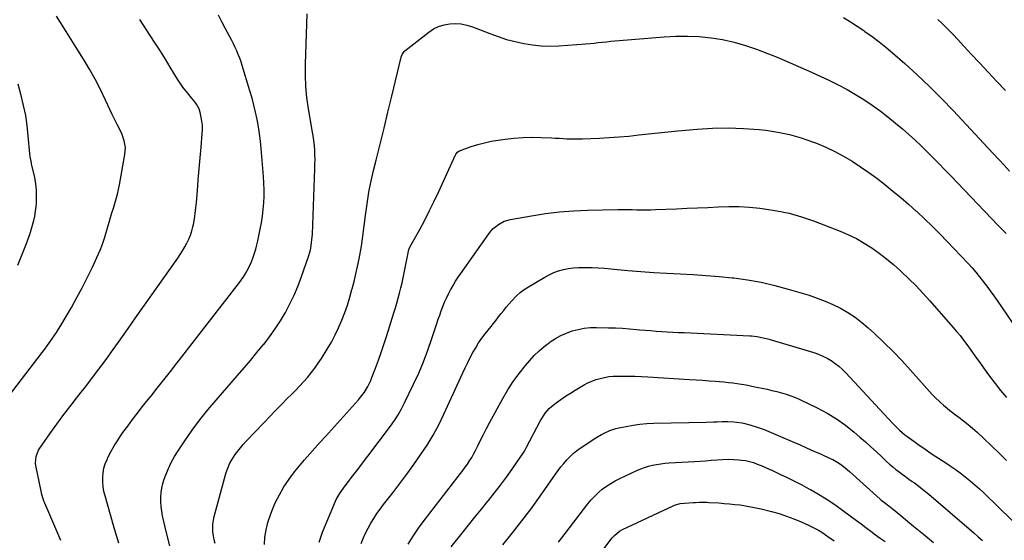
# Model space of a CAD drawing. Units: inches. Extents: x 1841541 to 1846808, y 415854 to 421178.
# Drawn here: x 1842811 to 1843445, y 417401 to 417737 of the extents above; entities that cross this region are included whole.
import ezdxf

# ---------------------------------------------------------------- set-up
doc = ezdxf.new("R2010")
doc.units = ezdxf.units.IN
doc.header["$MEASUREMENT"] = 0
doc.layers.add('7', color=7, linetype='Continuous')
doc.layers.add('8', color=7, linetype='Continuous')

msp = doc.modelspace()

# ---------------------------------------------------------------- linework, layer by layer
at = {"layer": '7', "color": 18}
for points in [[(1842874.5, 417399.57, 1902), (1842872.77, 417405.26, 1902), (1842871.09, 417410.97, 1902), (1842865.63, 417430.05, 1902), (1842864.94, 417432.99, 1902), (1842864.42, 417435.95, 1902), (1842864.18, 417438.95, 1902), (1842864.12, 417441.98, 1902), (1842864.38, 417444.97, 1902), (1842864.9, 417447.91, 1902), (1842865.77, 417450.76, 1902), (1842866.9, 417453.55, 1902), (1842867.72, 417455.28, 1902), (1842869.54, 417458.83, 1902), (1842871.47, 417462.31, 1902), (1842873.59, 417465.69, 1902), (1842875.83, 417468.99, 1902), (1842877.2, 417470.91, 1902), (1842880.25, 417475.1, 1902), (1842883.33, 417479.25, 1902), (1842886.48, 417483.37, 1902), (1842889.66, 417487.45, 1902), (1842893.38, 417492.15, 1902), (1842895.92, 417495.34, 1902), (1842898.45, 417498.53, 1902), (1842900.99, 417501.71, 1902), (1842903.54, 417504.89, 1902), (1842906.08, 417508.08, 1902), (1842908.6, 417511.27, 1902), (1842911.11, 417514.48, 1902), (1842913.61, 417517.7, 1902), (1842952.22, 417567.62, 1902), (1842954.82, 417571.23, 1902), (1842956.02, 417573.1, 1902), (1842958.23, 417576.96, 1902), (1842960.08, 417580.99, 1902), (1842961.19, 417584.01, 1902), (1842962.04, 417586.6, 1902), (1842962.81, 417589.21, 1902), (1842963.49, 417591.85, 1902), (1842964.1, 417594.5, 1902), (1842965.69, 417602.02, 1902), (1842966.48, 417606.22, 1902), (1842967.14, 417610.44, 1902), (1842967.62, 417614.68, 1902), (1842967.98, 417618.94, 1902), (1842968.15, 417623.21, 1902), (1842968.19, 417627.48, 1902), (1842968.06, 417631.75, 1902), (1842967.79, 417636.02, 1902), (1842966.3, 417654.02, 1902), (1842965.83, 417658.73, 1902), (1842965.26, 417663.42, 1902), (1842964.52, 417668.1, 1902), (1842963.68, 417672.75, 1902), (1842962.7, 417677.38, 1902), (1842961.62, 417681.98, 1902), (1842960.4, 417686.55, 1902), (1842959.09, 417691.1, 1902), (1842954.11, 417707.48, 1902), (1842953.33, 417709.88, 1902), (1842952.49, 417712.25, 1902), (1842951.56, 417714.58, 1902), (1842950.57, 417716.89, 1902), (1842949.51, 417719.18, 1902), (1842948.42, 417721.45, 1902), (1842947.28, 417723.7, 1902), (1842946.12, 417725.93, 1902), (1842943.07, 417731.66, 1902), (1842940.91, 417735.76, 1902), (1842938.79, 417739.88, 1902)], [(1842907.41, 417397.99, 1904), (1842905.29, 417406.36, 1904), (1842902.73, 417417.29, 1904), (1842902.16, 417420.24, 1904), (1842901.75, 417423.21, 1904), (1842901.58, 417426.21, 1904), (1842901.58, 417429.22, 1904), (1842901.83, 417432.21, 1904), (1842902.26, 417435.17, 1904), (1842902.97, 417438.07, 1904), (1842903.86, 417440.94, 1904), (1842904.82, 417443.58, 1904), (1842906.48, 417447.66, 1904), (1842908.33, 417451.65, 1904), (1842910.46, 417455.5, 1904), (1842912.78, 417459.25, 1904), (1842917.08, 417465.65, 1904), (1842921.83, 417472.44, 1904), (1842926.74, 417479.09, 1904), (1842931.9, 417485.55, 1904), (1842937.23, 417491.88, 1904), (1842951.07, 417507.68, 1904), (1842955.29, 417512.56, 1904), (1842959.46, 417517.47, 1904), (1842963.58, 417522.43, 1904), (1842967.66, 417527.43, 1904), (1842967.92, 417527.75, 1904), (1842971.71, 417532.7, 1904), (1842975.33, 417537.76, 1904), (1842978.69, 417542.98, 1904), (1842981.89, 417548.33, 1904), (1842984.81, 417553.83, 1904), (1842987.52, 417559.42, 1904), (1842989.92, 417565.15, 1904), (1842992.12, 417570.97, 1904), (1842996.81, 417584.45, 1904), (1842997.85, 417587.95, 1904), (1842998.25, 417589.73, 1904), (1842998.84, 417593.34, 1904), (1842999.06, 417595.16, 1904), (1842999.31, 417598.81, 1904), (1843000.93, 417640.89, 1904), (1843001, 417643.93, 1904), (1843001.02, 417646.98, 1904), (1843000.94, 417650.02, 1904), (1843000.81, 417653.06, 1904), (1843000.65, 417655.99, 1904), (1843000.36, 417659.13, 1904), (1842999.85, 417662.24, 1904), (1842998.98, 417666.9, 1904), (1842998.71, 417668.46, 1904), (1842996.8, 417679.66, 1904), (1842995.81, 417686.83, 1904), (1842995.11, 417694.02, 1904), (1842994.85, 417701.24, 1904), (1842994.88, 417708.48, 1904), (1842996.01, 417740.78, 1904)], [(1842795.5, 417484.14, 1898), (1842825.15, 417522.64, 1898), (1842826.74, 417524.72, 1898), (1842828.31, 417526.82, 1898), (1842829.86, 417528.94, 1898), (1842831.39, 417531.06, 1898), (1842832.88, 417533.21, 1898), (1842834.33, 417535.39, 1898), (1842835.72, 417537.61, 1898), (1842837.07, 417539.86, 1898), (1842843.93, 417551.61, 1898), (1842847.47, 417557.9, 1898), (1842850.9, 417564.25, 1898), (1842854.15, 417570.69, 1898), (1842857.27, 417577.2, 1898), (1842862.47, 417588.43, 1898), (1842863.97, 417592.27, 1898), (1842865.19, 417596.2, 1898), (1842868.26, 417606.54, 1898), (1842869.16, 417609.55, 1898), (1842870.08, 417612.55, 1898), (1842871.02, 417615.54, 1898), (1842871.97, 417618.53, 1898), (1842872.87, 417621.54, 1898), (1842873.69, 417624.56, 1898), (1842874.39, 417627.61, 1898), (1842875, 417630.69, 1898), (1842878.45, 417650.18, 1898), (1842878.73, 417654.58, 1898), (1842878.04, 417658.93, 1898), (1842876.61, 417663.15, 1898), (1842874.7, 417667.18, 1898), (1842873.44, 417669.54, 1898), (1842872.34, 417671.66, 1898), (1842870.26, 417675.96, 1898), (1842865.94, 417685.25, 1898), (1842862.66, 417692, 1898), (1842859.22, 417698.66, 1898), (1842855.55, 417705.2, 1898), (1842851.71, 417711.65, 1898), (1842847.02, 417719.23, 1898), (1842840.66, 417729.36, 1898), (1842834.23, 417739.44, 1898)], [(1842936.58, 417399.31, 1906), (1842935.92, 417401.76, 1906), (1842935.47, 417404.26, 1906), (1842935.15, 417406.79, 1906), (1842935.06, 417409.33, 1906), (1842935.16, 417411.85, 1906), (1842935.51, 417414.35, 1906), (1842936.05, 417416.83, 1906), (1842943.33, 417443.61, 1906), (1842943.76, 417445.08, 1906), (1842944.75, 417447.96, 1906), (1842945.93, 417450.76, 1906), (1842947.38, 417453.43, 1906), (1842949.61, 417456.74, 1906), (1842951.23, 417458.97, 1906), (1842952.91, 417461.15, 1906), (1842954.7, 417463.25, 1906), (1842956.55, 417465.29, 1906), (1842968.13, 417477.44, 1906), (1842971.91, 417481.37, 1906), (1842975.7, 417485.28, 1906), (1842979.53, 417489.15, 1906), (1842983.38, 417493, 1906), (1842985.67, 417495.28, 1906), (1842988.36, 417498, 1906), (1842991.01, 417500.77, 1906), (1842993.6, 417503.6, 1906), (1842996.15, 417506.46, 1906), (1842998.59, 417509.41, 1906), (1843000.93, 417512.43, 1906), (1843003.12, 417515.56, 1906), (1843005.22, 417518.77, 1906), (1843008.92, 417524.75, 1906), (1843011.55, 417529.25, 1906), (1843014.02, 417533.83, 1906), (1843016.25, 417538.54, 1906), (1843018.31, 417543.34, 1906), (1843020.16, 417548.22, 1906), (1843021.89, 417553.13, 1906), (1843023.43, 417558.1, 1906), (1843024.85, 417563.11, 1906), (1843024.98, 417563.6, 1906), (1843026.2, 417568.4, 1906), (1843027.35, 417573.22, 1906), (1843028.41, 417578.06, 1906), (1843029.41, 417582.92, 1906), (1843031, 417591.04, 1906), (1843031.28, 417592.65, 1906), (1843031.67, 417595.9, 1906), (1843031.86, 417597.53, 1906), (1843033.49, 417610.93, 1906), (1843034.54, 417618.41, 1906), (1843035.78, 417625.87, 1906), (1843037.29, 417633.27, 1906), (1843038.99, 417640.64, 1906), (1843040.46, 417646.55, 1906), (1843043.02, 417656.86, 1906), (1843045.56, 417667.16, 1906), (1843048.07, 417677.48, 1906), (1843050.57, 417687.8, 1906), (1843056.6, 417712.9, 1906), (1843056.76, 417713.47, 1906), (1843057.16, 417714.57, 1906), (1843058.42, 417716.52, 1906), (1843058.85, 417716.91, 1906), (1843074.33, 417729.09, 1906), (1843077.44, 417731.13, 1906), (1843080.7, 417732.77, 1906), (1843084.2, 417733.83, 1906), (1843087.85, 417734.5, 1906), (1843091.59, 417734.59, 1906), (1843095.28, 417734.34, 1906), (1843098.9, 417733.57, 1906), (1843102.48, 417732.47, 1906), (1843113.82, 417728.06, 1906), (1843119.17, 417726.13, 1906), (1843124.58, 417724.4, 1906), (1843130.06, 417722.94, 1906), (1843135.6, 417721.67, 1906), (1843141.2, 417720.78, 1906), (1843146.82, 417720.19, 1906), (1843152.46, 417720.06, 1906), (1843158.13, 417720.25, 1906), (1843175.66, 417721.53, 1906), (1843178.34, 417721.75, 1906), (1843181.01, 417721.99, 1906), (1843183.69, 417722.27, 1906), (1843186.36, 417722.57, 1906), (1843189.03, 417722.88, 1906), (1843191.7, 417723.17, 1906), (1843194.38, 417723.43, 1906), (1843197.05, 417723.67, 1906), (1843226.1, 417726.08, 1906), (1843233.67, 417726.47, 1906), (1843241.24, 417726.54, 1906), (1843248.8, 417726.13, 1906), (1843256.36, 417725.41, 1906), (1843263.84, 417724.19, 1906), (1843271.23, 417722.61, 1906), (1843278.49, 417720.5, 1906), (1843285.67, 417718.05, 1906), (1843293.4, 417715.08, 1906), (1843296.91, 417713.71, 1906), (1843300.4, 417712.3, 1906), (1843303.87, 417710.84, 1906), (1843307.33, 417709.35, 1906), (1843310.77, 417707.82, 1906), (1843314.2, 417706.28, 1906), (1843317.63, 417704.72, 1906), (1843321.06, 417703.15, 1906), (1843332.72, 417697.76, 1906), (1843338.43, 417694.97, 1906), (1843344.06, 417692.03, 1906), (1843349.56, 417688.86, 1906), (1843354.98, 417685.54, 1906), (1843360.26, 417682, 1906), (1843365.44, 417678.32, 1906), (1843370.46, 417674.44, 1906), (1843375.39, 417670.41, 1906), (1843379.84, 417666.62, 1906), (1843383.94, 417663.05, 1906), (1843387.97, 417659.42, 1906), (1843391.91, 417655.69, 1906), (1843395.79, 417651.89, 1906), (1843399.61, 417648.03, 1906), (1843403.42, 417644.16, 1906), (1843407.2, 417640.26, 1906), (1843410.97, 417636.35, 1906), (1843441.59, 417604.38, 1906), (1843444.09, 417601.78, 1906), (1843446.6, 417599.19, 1906)], [(1843341.75, 417738.53, 1904), (1843346.19, 417735.79, 1904), (1843350.57, 417732.95, 1904), (1843354.91, 417730.05, 1904), (1843355.63, 417729.55, 1904), (1843360.24, 417726.27, 1904), (1843364.76, 417722.88, 1904), (1843369.15, 417719.33, 1904), (1843373.46, 417715.66, 1904), (1843381.28, 417708.77, 1904), (1843389.33, 417701.46, 1904), (1843397.22, 417694, 1904), (1843404.89, 417686.31, 1904), (1843412.41, 417678.47, 1904), (1843434.95, 417654.26, 1904), (1843438.39, 417650.57, 1904), (1843441.82, 417646.88, 1904), (1843445.27, 417643.19, 1904), (1843448.71, 417639.51, 1904)], [(1843402.52, 417737.24, 1902), (1843405.2, 417734.78, 1902), (1843407.83, 417732.27, 1902), (1843410.39, 417729.69, 1902), (1843412.9, 417727.05, 1902), (1843424.15, 417714.93, 1902), (1843429.63, 417709.05, 1902), (1843435.11, 417703.18, 1902), (1843440.62, 417697.32, 1902), (1843446.14, 417691.48, 1902)], [(1842809.43, 417578.75, 1896), (1842812.08, 417585.34, 1896), (1842814.97, 417592.84, 1896), (1842816.04, 417595.74, 1896), (1842817.06, 417598.65, 1896), (1842818, 417601.58, 1896), (1842818.89, 417604.53, 1896), (1842819.65, 417607.52, 1896), (1842820.3, 417610.52, 1896), (1842820.78, 417613.56, 1896), (1842821.14, 417616.61, 1896), (1842821.34, 417618.81, 1896), (1842821.52, 417622.96, 1896), (1842821.45, 417627.1, 1896), (1842820.99, 417631.22, 1896), (1842820.27, 417635.32, 1896), (1842818.32, 417644.05, 1896), (1842818.14, 417644.86, 1896), (1842817.28, 417648.92, 1896), (1842817.08, 417650.57, 1896), (1842816.15, 417662.19, 1896), (1842815.43, 417668.79, 1896), (1842814.46, 417675.35, 1896), (1842813.13, 417681.85, 1896), (1842811.54, 417688.3, 1896), (1842809.54, 417695.56, 1896)], [(1842968.44, 417398.82, 1908), (1842968.71, 417403.55, 1908), (1842969.49, 417408.23, 1908), (1842970.63, 417412.87, 1908), (1842971.23, 417414.84, 1908), (1842973.15, 417420.33, 1908), (1842975.37, 417425.69, 1908), (1842978.04, 417430.84, 1908), (1842981, 417435.85, 1908), (1842982.04, 417437.45, 1908), (1842984.88, 417441.6, 1908), (1842987.84, 417445.66, 1908), (1842990.99, 417449.58, 1908), (1842994.25, 417453.4, 1908), (1842997.62, 417457.15, 1908), (1843000.98, 417460.9, 1908), (1843004.35, 417464.65, 1908), (1843007.72, 417468.4, 1908), (1843029, 417492.05, 1908), (1843030.37, 417493.66, 1908), (1843032.89, 417497.05, 1908), (1843035.09, 417500.65, 1908), (1843036.93, 417504.45, 1908), (1843037.73, 417506.41, 1908), (1843040.01, 417512.52, 1908), (1843041.85, 417517.57, 1908), (1843043.64, 417522.64, 1908), (1843045.35, 417527.74, 1908), (1843047.01, 417532.86, 1908), (1843051.82, 417548.05, 1908), (1843052.81, 417551.24, 1908), (1843053.76, 417554.44, 1908), (1843054.67, 417557.66, 1908), (1843055.54, 417560.88, 1908), (1843056.36, 417564.12, 1908), (1843057.14, 417567.37, 1908), (1843057.85, 417570.63, 1908), (1843058.52, 417573.91, 1908), (1843061.02, 417586.8, 1908), (1843061.59, 417588.89, 1908), (1843062.22, 417590.39, 1908), (1843062.47, 417590.87, 1908), (1843068.55, 417601.89, 1908), (1843071.78, 417607.91, 1908), (1843074.92, 417613.97, 1908), (1843077.92, 417620.11, 1908), (1843080.83, 417626.29, 1908), (1843091.64, 417649.93, 1908), (1843091.86, 417650.36, 1908), (1843093.03, 417651.88, 1908), (1843094.25, 417652.6, 1908), (1843101.77, 417655.23, 1908), (1843106.03, 417656.58, 1908), (1843110.32, 417657.76, 1908), (1843114.68, 417658.68, 1908), (1843119.07, 417659.43, 1908), (1843123.55, 417660.06, 1908), (1843129.34, 417660.7, 1908), (1843135.14, 417661.14, 1908), (1843140.95, 417661.24, 1908), (1843146.77, 417661.14, 1908), (1843153.42, 417660.83, 1908), (1843155.92, 417660.71, 1908), (1843158.42, 417660.59, 1908), (1843160.92, 417660.47, 1908), (1843163.42, 417660.35, 1908), (1843165.92, 417660.25, 1908), (1843170.92, 417660.23, 1908), (1843173.42, 417660.29, 1908), (1843184.37, 417660.73, 1908), (1843190.72, 417661.06, 1908), (1843197.06, 417661.49, 1908), (1843203.39, 417662.07, 1908), (1843209.72, 417662.75, 1908), (1843216.04, 417663.48, 1908), (1843222.36, 417664.17, 1908), (1843228.69, 417664.81, 1908), (1843235.02, 417665.42, 1908), (1843247.44, 417666.56, 1908), (1843257.41, 417667.18, 1908), (1843267.38, 417667.4, 1908), (1843277.35, 417667.01, 1908), (1843287.31, 417666.23, 1908), (1843291.64, 417665.76, 1908), (1843299.36, 417664.61, 1908), (1843306.98, 417663.06, 1908), (1843314.46, 417660.93, 1908), (1843321.84, 417658.4, 1908), (1843324.46, 417657.38, 1908), (1843330.38, 417654.89, 1908), (1843336.18, 417652.17, 1908), (1843341.81, 417649.12, 1908), (1843347.32, 417645.84, 1908), (1843352.7, 417642.31, 1908), (1843358, 417638.67, 1908), (1843363.17, 417634.87, 1908), (1843368.28, 417630.96, 1908), (1843368.52, 417630.76, 1908), (1843373.65, 417626.62, 1908), (1843378.72, 417622.41, 1908), (1843383.7, 417618.09, 1908), (1843388.63, 417613.71, 1908), (1843389.02, 417613.36, 1908), (1843394.05, 417608.69, 1908), (1843399, 417603.95, 1908), (1843403.85, 417599.1, 1908), (1843408.62, 417594.18, 1908), (1843422.06, 417580, 1908), (1843424.63, 417577.19, 1908), (1843427.14, 417574.32, 1908), (1843429.56, 417571.37, 1908), (1843431.91, 417568.36, 1908), (1843434.19, 417565.3, 1908), (1843436.44, 417562.22, 1908), (1843438.65, 417559.1, 1908), (1843440.82, 417555.97, 1908), (1843466.62, 417518.24, 1908)], [(1843030.74, 417399.37, 1912), (1843032.13, 417402.74, 1912), (1843033.63, 417406.06, 1912), (1843035.29, 417409.3, 1912), (1843037.07, 417412.49, 1912), (1843038.99, 417415.6, 1912), (1843040.98, 417418.65, 1912), (1843043.09, 417421.63, 1912), (1843045.28, 417424.55, 1912), (1843051.17, 417432.12, 1912), (1843055.78, 417438.13, 1912), (1843060.31, 417444.19, 1912), (1843064.75, 417450.33, 1912), (1843069.13, 417456.51, 1912), (1843073.28, 417462.83, 1912), (1843077.19, 417469.28, 1912), (1843080.76, 417475.93, 1912), (1843084.09, 417482.72, 1912), (1843096.34, 417509.45, 1912), (1843097.88, 417512.74, 1912), (1843099.47, 417516.01, 1912), (1843101.12, 417519.26, 1912), (1843102.81, 417522.48, 1912), (1843104.61, 417525.64, 1912), (1843106.53, 417528.72, 1912), (1843108.61, 417531.69, 1912), (1843110.79, 417534.59, 1912), (1843114.51, 417539.24, 1912), (1843116.16, 417541.31, 1912), (1843117.79, 417543.39, 1912), (1843119.42, 417545.48, 1912), (1843121.03, 417547.57, 1912), (1843122.67, 417549.65, 1912), (1843124.33, 417551.71, 1912), (1843126.04, 417553.73, 1912), (1843127.78, 417555.72, 1912), (1843130.92, 417559, 1912), (1843133.33, 417561.18, 1912), (1843135.93, 417563.13, 1912), (1843138.66, 417564.92, 1912), (1843149.19, 417571.16, 1912), (1843152.06, 417572.68, 1912), (1843155.01, 417574.03, 1912), (1843158.06, 417575.1, 1912), (1843161.18, 417576, 1912), (1843164.38, 417576.63, 1912), (1843167.59, 417577.1, 1912), (1843170.83, 417577.34, 1912), (1843175.62, 417577.39, 1912), (1843179.65, 417577.28, 1912), (1843183.68, 417577.1, 1912), (1843187.71, 417576.83, 1912), (1843191.73, 417576.49, 1912), (1843202.7, 417575.43, 1912), (1843211.11, 417574.69, 1912), (1843219.53, 417574.06, 1912), (1843227.96, 417573.57, 1912), (1843236.39, 417573.19, 1912), (1843244.83, 417572.79, 1912), (1843253.25, 417572.26, 1912), (1843261.66, 417571.54, 1912), (1843270.06, 417570.69, 1912), (1843271.1, 417570.57, 1912), (1843279.97, 417569.33, 1912), (1843288.78, 417567.78, 1912), (1843297.48, 417565.75, 1912), (1843306.13, 417563.42, 1912), (1843319.54, 417559.4, 1912), (1843324.77, 417557.66, 1912), (1843329.92, 417555.72, 1912), (1843334.94, 417553.48, 1912), (1843339.88, 417551.04, 1912), (1843344.64, 417548.28, 1912), (1843349.23, 417545.28, 1912), (1843353.59, 417541.95, 1912), (1843357.78, 417538.39, 1912), (1843361.82, 417534.69, 1912), (1843367.81, 417529.02, 1912), (1843373.7, 417523.23, 1912), (1843379.4, 417517.27, 1912), (1843384.99, 417511.19, 1912), (1843399.02, 417495.48, 1912), (1843400.72, 417493.65, 1912), (1843404.31, 417490.2, 1912), (1843406.19, 417488.57, 1912), (1843410.08, 417485.44, 1912), (1843414.06, 417482.42, 1912), (1843416.17, 417480.87, 1912), (1843419.2, 417478.56, 1912), (1843422.17, 417476.18, 1912), (1843425.05, 417473.69, 1912), (1843427.87, 417471.14, 1912), (1843432.26, 417467.04, 1912), (1843437.2, 417462.36, 1912), (1843442.1, 417457.63, 1912), (1843446.93, 417452.82, 1912)], [(1843061.02, 417398.91, 1914), (1843064.24, 417404.17, 1914), (1843067.72, 417409.26, 1914), (1843071.38, 417414.23, 1914), (1843093.37, 417442.51, 1914), (1843094.9, 417444.51, 1914), (1843096.41, 417446.53, 1914), (1843097.89, 417448.58, 1914), (1843099.34, 417450.64, 1914), (1843100.73, 417452.74, 1914), (1843102.05, 417454.88, 1914), (1843103.28, 417457.08, 1914), (1843104.43, 417459.31, 1914), (1843105.89, 417462.3, 1914), (1843107.75, 417466.05, 1914), (1843109.64, 417469.78, 1914), (1843111.57, 417473.49, 1914), (1843113.54, 417477.19, 1914), (1843122.01, 417492.89, 1914), (1843125.27, 417498.47, 1914), (1843128.75, 417503.89, 1914), (1843132.58, 417509.08, 1914), (1843136.64, 417514.1, 1914), (1843139.44, 417517.33, 1914), (1843142.39, 417520.5, 1914), (1843145.47, 417523.52, 1914), (1843148.77, 417526.3, 1914), (1843152.2, 417528.93, 1914), (1843152.74, 417529.32, 1914), (1843156.09, 417531.47, 1914), (1843159.56, 417533.41, 1914), (1843163.19, 417535.02, 1914), (1843166.92, 417536.41, 1914), (1843170.77, 417537.44, 1914), (1843174.66, 417538.2, 1914), (1843178.61, 417538.58, 1914), (1843182.59, 417538.69, 1914), (1843190.14, 417538.53, 1914), (1843194.69, 417538.38, 1914), (1843199.24, 417538.16, 1914), (1843203.78, 417537.84, 1914), (1843208.31, 417537.44, 1914), (1843210.21, 417537.25, 1914), (1843213.8, 417536.92, 1914), (1843217.39, 417536.61, 1914), (1843220.98, 417536.35, 1914), (1843224.58, 417536.11, 1914), (1843228.17, 417535.9, 1914), (1843231.77, 417535.7, 1914), (1843235.37, 417535.51, 1914), (1843238.97, 417535.33, 1914), (1843281.41, 417533.26, 1914), (1843282.35, 417533.2, 1914), (1843286.09, 417532.82, 1914), (1843288.86, 417532.3, 1914), (1843291.1, 417531.75, 1914), (1843293.8, 417531.03, 1914), (1843295.14, 417530.64, 1914), (1843322.71, 417522.44, 1914), (1843325.63, 417521.43, 1914), (1843328.48, 417520.27, 1914), (1843331.22, 417518.86, 1914), (1843333.89, 417517.3, 1914), (1843336.42, 417515.53, 1914), (1843338.86, 417513.64, 1914), (1843341.15, 417511.57, 1914), (1843343.34, 417509.39, 1914), (1843373.46, 417477, 1914), (1843375.6, 417474.76, 1914), (1843377.79, 417472.57, 1914), (1843381.28, 417469.53, 1914), (1843382.51, 417468.6, 1914), (1843387.02, 417465.33, 1914), (1843390.56, 417462.82, 1914), (1843394.11, 417460.35, 1914), (1843397.71, 417457.94, 1914), (1843401.33, 417455.56, 1914), (1843407.15, 417451.81, 1914), (1843410.51, 417449.58, 1914), (1843413.82, 417447.28, 1914), (1843417.07, 417444.88, 1914), (1843420.27, 417442.43, 1914), (1843423.39, 417439.87, 1914), (1843426.47, 417437.26, 1914), (1843429.46, 417434.56, 1914), (1843432.4, 417431.79, 1914), (1843459.05, 417405.92, 1914)], [(1843088.91, 417397.2, 1916), (1843095.92, 417406.15, 1916), (1843100.01, 417411.33, 1916), (1843104.13, 417416.49, 1916), (1843108.29, 417421.62, 1916), (1843112.48, 417426.72, 1916), (1843112.88, 417427.2, 1916), (1843116.82, 417432.1, 1916), (1843120.68, 417437.07, 1916), (1843124.4, 417442.14, 1916), (1843128.03, 417447.28, 1916), (1843135.57, 417458.26, 1916), (1843136.06, 417459.02, 1916), (1843136.95, 417460.61, 1916), (1843137.37, 417461.41, 1916), (1843146.29, 417478.37, 1916), (1843147.26, 417480.09, 1916), (1843149.48, 417483.35, 1916), (1843152.06, 417486.35, 1916), (1843153.46, 417487.72, 1916), (1843156.54, 417490.19, 1916), (1843159.43, 417492.22, 1916), (1843162.52, 417494.33, 1916), (1843165.65, 417496.38, 1916), (1843168.84, 417498.34, 1916), (1843172.07, 417500.24, 1916), (1843174.47, 417501.6, 1916), (1843176.98, 417502.91, 1916), (1843179.55, 417504.07, 1916), (1843182.19, 417505.04, 1916), (1843184.9, 417505.88, 1916), (1843187.65, 417506.5, 1916), (1843190.43, 417506.98, 1916), (1843193.24, 417507.23, 1916), (1843196.06, 417507.34, 1916), (1843198.82, 417507.34, 1916), (1843203.04, 417507.3, 1916), (1843207.26, 417507.21, 1916), (1843211.47, 417507.04, 1916), (1843215.69, 417506.82, 1916), (1843242.56, 417505.17, 1916), (1843246.73, 417504.9, 1916), (1843250.9, 417504.61, 1916), (1843255.06, 417504.31, 1916), (1843259.23, 417503.98, 1916), (1843261.83, 417503.77, 1916), (1843264.69, 417503.52, 1916), (1843267.55, 417503.23, 1916), (1843270.4, 417502.88, 1916), (1843273.24, 417502.5, 1916), (1843276.08, 417502.06, 1916), (1843278.92, 417501.59, 1916), (1843281.74, 417501.07, 1916), (1843284.56, 417500.51, 1916), (1843289.4, 417499.5, 1916), (1843292.51, 417498.83, 1916), (1843295.61, 417498.13, 1916), (1843298.69, 417497.37, 1916), (1843301.77, 417496.59, 1916), (1843304.82, 417495.69, 1916), (1843307.82, 417494.68, 1916), (1843310.76, 417493.5, 1916), (1843313.66, 417492.21, 1916), (1843324.81, 417486.88, 1916), (1843331.14, 417483.52, 1916), (1843337.26, 417479.85, 1916), (1843343.07, 417475.7, 1916), (1843348.67, 417471.22, 1916), (1843352.34, 417468.04, 1916), (1843355.92, 417464.89, 1916), (1843359.47, 417461.71, 1916), (1843362.98, 417458.48, 1916), (1843366.47, 417455.22, 1916), (1843369.6, 417452.25, 1916), (1843371.53, 417450.49, 1916), (1843373.49, 417448.79, 1916), (1843375.52, 417447.15, 1916), (1843377.59, 417445.57, 1916), (1843379.69, 417444.03, 1916), (1843381.8, 417442.5, 1916), (1843383.91, 417440.98, 1916), (1843386.03, 417439.46, 1916), (1843387.45, 417438.45, 1916), (1843390.26, 417436.4, 1916), (1843393.02, 417434.29, 1916), (1843395.73, 417432.12, 1916), (1843398.4, 417429.89, 1916), (1843425.91, 417406.26, 1916), (1843428.7, 417403.81, 1916), (1843431.45, 417401.33, 1916)], [(1843122.15, 417398.56, 1918), (1843128.37, 417406.21, 1918), (1843134.46, 417413.96, 1918), (1843140.35, 417421.86, 1918), (1843146.11, 417429.87, 1918), (1843156.07, 417444.08, 1918), (1843157.79, 417446.44, 1918), (1843159.56, 417448.77, 1918), (1843161.41, 417451.03, 1918), (1843163.31, 417453.25, 1918), (1843165.32, 417455.35, 1918), (1843167.44, 417457.33, 1918), (1843169.7, 417459.15, 1918), (1843172.07, 417460.84, 1918), (1843182.18, 417467.49, 1918), (1843185.66, 417469.59, 1918), (1843187.45, 417470.54, 1918), (1843191.14, 417472.22, 1918), (1843194.98, 417473.48, 1918), (1843196.95, 417473.96, 1918), (1843201.71, 417474.93, 1918), (1843206.1, 417475.71, 1918), (1843210.5, 417476.33, 1918), (1843214.93, 417476.7, 1918), (1843219.37, 417476.92, 1918), (1843253.22, 417477.65, 1918), (1843257.91, 417477.78, 1918), (1843260.25, 417477.86, 1918), (1843263.59, 417477.99, 1918), (1843267.28, 417478.04, 1918), (1843270.97, 417477.88, 1918), (1843272.81, 417477.7, 1918), (1843276.44, 417477.11, 1918), (1843278.24, 417476.69, 1918), (1843281.45, 417475.86, 1918), (1843286.13, 417474.49, 1918), (1843290.71, 417472.83, 1918), (1843295.22, 417470.99, 1918), (1843299.71, 417469.07, 1918), (1843308.61, 417465.2, 1918), (1843313.3, 417463.15, 1918), (1843317.98, 417461.09, 1918), (1843322.66, 417459.02, 1918), (1843327.34, 417456.94, 1918), (1843333.22, 417454.31, 1918), (1843334.92, 417453.48, 1918), (1843338.19, 417451.58, 1918), (1843339.75, 417450.51, 1918), (1843342.75, 417448.19, 1918), (1843345.63, 417445.73, 1918), (1843365.44, 417427.95, 1918), (1843366.09, 417427.38, 1918), (1843368.13, 417425.75, 1918), (1843370.94, 417423.69, 1918), (1843373.24, 417421.97, 1918), (1843375.04, 417420.53, 1918), (1843386.96, 417410.69, 1918), (1843393.42, 417405.37, 1918), (1843399.9, 417400.06, 1918)], [(1843185.89, 417394.2, 1922), (1843192.65, 417403.02, 1922), (1843194.06, 417404.66, 1922), (1843197.41, 417407.38, 1922), (1843199.3, 417408.42, 1922), (1843232.01, 417423.7, 1922), (1843232.87, 417424.07, 1922), (1843236.45, 417425.1, 1922), (1843239.23, 417425.45, 1922), (1843245.08, 417425.79, 1922), (1843246.3, 417425.86, 1922), (1843248.74, 417425.97, 1922), (1843253.63, 417425.99, 1922), (1843254.85, 417425.93, 1922), (1843261.35, 417425.55, 1922), (1843264.81, 417425.3, 1922), (1843268.26, 417425.01, 1922), (1843271.7, 417424.65, 1922), (1843275.13, 417424.24, 1922), (1843278.55, 417423.73, 1922), (1843281.96, 417423.15, 1922), (1843285.35, 417422.45, 1922), (1843288.72, 417421.67, 1922), (1843295.37, 417420.01, 1922), (1843300.24, 417418.65, 1922), (1843305.05, 417417.13, 1922), (1843309.77, 417415.36, 1922), (1843314.44, 417413.42, 1922), (1843319.27, 417411.26, 1922), (1843321.45, 417410.22, 1922), (1843325.67, 417407.91, 1922), (1843327.72, 417406.64, 1922), (1843331.72, 417403.94, 1922), (1843335.65, 417401.13, 1922)]]:
    msp.add_polyline3d(points, dxfattribs=at)
at = {"layer": '8', "color": 18}
for points in [[(1842837.02, 417401.37, 1900), (1842826.85, 417425.39, 1900), (1842826.47, 417426.32, 1900), (1842825.76, 417428.21, 1900), (1842824.86, 417431.09, 1900), (1842824.4, 417433.05, 1900), (1842821.08, 417449.64, 1900), (1842820.89, 417451.11, 1900), (1842821.19, 417455.49, 1900), (1842822.82, 417459.61, 1900), (1842823.6, 417460.87, 1900), (1842830.01, 417470.14, 1900), (1842832.78, 417474.06, 1900), (1842835.59, 417477.94, 1900), (1842838.46, 417481.78, 1900), (1842841.39, 417485.58, 1900), (1842844.34, 417489.36, 1900), (1842847.29, 417493.14, 1900), (1842850.23, 417496.93, 1900), (1842853.17, 417500.72, 1900), (1842856.87, 417505.54, 1900), (1842861.62, 417511.77, 1900), (1842866.3, 417518.05, 1900), (1842870.9, 417524.39, 1900), (1842875.44, 417530.77, 1900), (1842875.87, 417531.38, 1900), (1842880.59, 417538.09, 1900), (1842885.3, 417544.81, 1900), (1842890.03, 417551.51, 1900), (1842894.75, 417558.22, 1900), (1842912.53, 417583.42, 1900), (1842914.12, 417585.76, 1900), (1842915.65, 417588.15, 1900), (1842917.09, 417590.58, 1900), (1842918.47, 417593.06, 1900), (1842919.69, 417595.6, 1900), (1842920.76, 417598.2, 1900), (1842921.6, 417600.88, 1900), (1842922.29, 417603.62, 1900), (1842922.59, 417605.08, 1900), (1842923.25, 417608.6, 1900), (1842923.82, 417612.13, 1900), (1842924.25, 417615.69, 1900), (1842924.6, 417619.25, 1900), (1842925.19, 417626.85, 1900), (1842925.75, 417633.89, 1900), (1842926.33, 417640.92, 1900), (1842926.92, 417647.95, 1900), (1842927.53, 417654.98, 1900), (1842928.29, 417663.57, 1900), (1842928.41, 417666.3, 1900), (1842928.37, 417669.02, 1900), (1842928.1, 417671.72, 1900), (1842927.25, 417676.41, 1900), (1842926.24, 417679.66, 1900), (1842924.6, 417682.63, 1900), (1842923.6, 417684.03, 1900), (1842921.47, 417686.74, 1900), (1842918.71, 417689.94, 1900), (1842915.86, 417693.55, 1900), (1842914.09, 417696.06, 1900), (1842912.44, 417698.65, 1900), (1842907.7, 417706.4, 1900), (1842904.51, 417711.57, 1900), (1842901.3, 417716.73, 1900), (1842898.05, 417721.87, 1900), (1842894.77, 417726.98, 1900), (1842888.15, 417737.23, 1900)], [(1843003.65, 417400.34, 1910), (1843005.87, 417406.78, 1910), (1843014.23, 417426.73, 1910), (1843014.73, 417427.84, 1910), (1843017.15, 417432.06, 1910), (1843019.29, 417435.03, 1910), (1843021.12, 417437.38, 1910), (1843022.78, 417439.52, 1910), (1843024.43, 417441.66, 1910), (1843026.08, 417443.81, 1910), (1843027.71, 417445.97, 1910), (1843049.67, 417475.1, 1910), (1843052.21, 417478.7, 1910), (1843054.61, 417482.38, 1910), (1843056.79, 417486.2, 1910), (1843058.81, 417490.11, 1910), (1843064.58, 417502.05, 1910), (1843067.89, 417509.29, 1910), (1843071.01, 417516.61, 1910), (1843073.82, 417524.05, 1910), (1843076.44, 417531.57, 1910), (1843079.56, 417541.14, 1910), (1843080.49, 417543.92, 1910), (1843081.44, 417546.7, 1910), (1843082.44, 417549.47, 1910), (1843083.45, 417552.22, 1910), (1843084.55, 417554.94, 1910), (1843085.72, 417557.63, 1910), (1843087, 417560.26, 1910), (1843088.36, 417562.86, 1910), (1843088.5, 417563.12, 1910), (1843090.03, 417565.79, 1910), (1843091.62, 417568.42, 1910), (1843093.3, 417571, 1910), (1843095.04, 417573.55, 1910), (1843113.13, 417599.1, 1910), (1843114.47, 417600.79, 1910), (1843115.92, 417602.37, 1910), (1843119.25, 417605.1, 1910), (1843123.03, 417607.12, 1910), (1843127.14, 417608.3, 1910), (1843140.69, 417610.67, 1910), (1843149.62, 417612.03, 1910), (1843158.59, 417613.12, 1910), (1843167.59, 417613.8, 1910), (1843176.62, 417614.21, 1910), (1843196.36, 417614.65, 1910), (1843199.38, 417614.7, 1910), (1843202.39, 417614.71, 1910), (1843205.4, 417614.67, 1910), (1843208.42, 417614.6, 1910), (1843211.43, 417614.54, 1910), (1843214.44, 417614.52, 1910), (1843217.45, 417614.57, 1910), (1843220.46, 417614.65, 1910), (1843234.16, 417615.19, 1910), (1843240.88, 417615.47, 1910), (1843247.59, 417615.77, 1910), (1843254.31, 417616.1, 1910), (1843261.02, 417616.46, 1910), (1843267.73, 417616.65, 1910), (1843274.43, 417616.61, 1910), (1843281.11, 417616.21, 1910), (1843287.79, 417615.58, 1910), (1843290.77, 417615.22, 1910), (1843298.85, 417613.94, 1910), (1843306.84, 417612.26, 1910), (1843314.69, 417610, 1910), (1843322.43, 417607.34, 1910), (1843339.57, 417600.75, 1910), (1843344.93, 417598.46, 1910), (1843350.16, 417595.94, 1910), (1843355.2, 417593.06, 1910), (1843360.12, 417589.93, 1910), (1843364.86, 417586.52, 1910), (1843369.49, 417582.98, 1910), (1843373.96, 417579.24, 1910), (1843378.32, 417575.36, 1910), (1843379.26, 417574.49, 1910), (1843383.94, 417570.01, 1910), (1843388.52, 417565.44, 1910), (1843392.97, 417560.73, 1910), (1843397.33, 417555.94, 1910), (1843412.36, 417538.9, 1910), (1843414.69, 417536.17, 1910), (1843416.96, 417533.4, 1910), (1843419.16, 417530.57, 1910), (1843421.3, 417527.69, 1910), (1843423.39, 417524.78, 1910), (1843425.48, 417521.86, 1910), (1843427.57, 417518.94, 1910), (1843429.65, 417516.02, 1910), (1843432.53, 417511.97, 1910), (1843435.96, 417507.28, 1910), (1843439.46, 417502.65, 1910), (1843443.08, 417498.1, 1910), (1843446.78, 417493.62, 1910)], [(1843158, 417400.28, 1920), (1843160.13, 417403.11, 1920), (1843162.28, 417405.92, 1920), (1843176.98, 417425.02, 1920), (1843179.1, 417427.57, 1920), (1843181.33, 417429.99, 1920), (1843183.74, 417432.24, 1920), (1843186.26, 417434.38, 1920), (1843188.93, 417436.33, 1920), (1843191.68, 417438.16, 1920), (1843194.55, 417439.78, 1920), (1843197.5, 417441.29, 1920), (1843208.56, 417446.44, 1920), (1843211.02, 417447.49, 1920), (1843213.52, 417448.43, 1920), (1843216.07, 417449.21, 1920), (1843218.66, 417449.87, 1920), (1843221.29, 417450.39, 1920), (1843223.93, 417450.82, 1920), (1843226.59, 417451.13, 1920), (1843229.26, 417451.35, 1920), (1843245.67, 417452.32, 1920), (1843249.28, 417452.55, 1920), (1843252.89, 417452.8, 1920), (1843256.5, 417453.09, 1920), (1843260.33, 417453.42, 1920), (1843263.82, 417453.64, 1920), (1843267.32, 417453.73, 1920), (1843270.81, 417453.61, 1920), (1843274.31, 417453.37, 1920), (1843276.02, 417453.2, 1920), (1843278.63, 417452.82, 1920), (1843281.2, 417452.3, 1920), (1843283.72, 417451.55, 1920), (1843286.21, 417450.66, 1920), (1843288.65, 417449.64, 1920), (1843291.09, 417448.6, 1920), (1843293.51, 417447.52, 1920), (1843295.93, 417446.42, 1920), (1843300.67, 417444.21, 1920), (1843305.43, 417441.94, 1920), (1843310.15, 417439.61, 1920), (1843314.83, 417437.19, 1920), (1843319.48, 417434.7, 1920), (1843320.55, 417434.12, 1920), (1843325.64, 417431.19, 1920), (1843330.65, 417428.14, 1920), (1843335.53, 417424.88, 1920), (1843340.33, 417421.49, 1920), (1843347.01, 417416.56, 1920), (1843350.1, 417414.28, 1920), (1843353.18, 417411.99, 1920), (1843356.26, 417409.7, 1920), (1843359.33, 417407.39, 1920), (1843362.4, 417405.1, 1920), (1843365.5, 417402.83, 1920), (1843368.62, 417400.6, 1920)]]:
    msp.add_polyline3d(points, dxfattribs=at)

doc.saveas('drawing.dxf')
